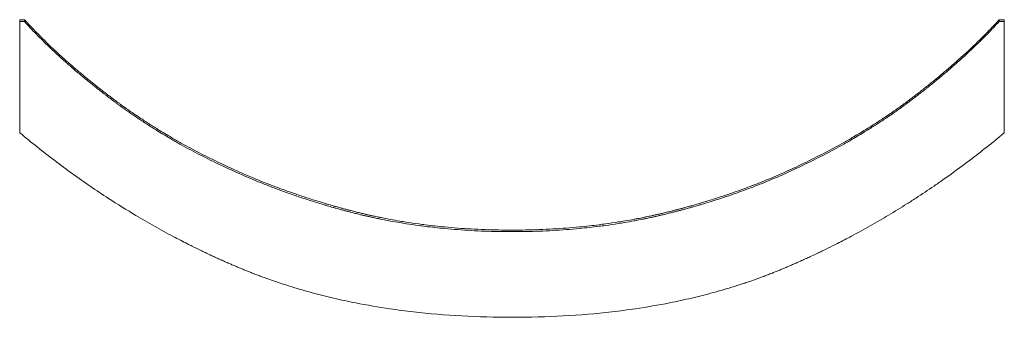
# Paper-space layout 'Layout1' of a CAD drawing. Units: inches. Extents: x 0 to 16.4, y 0 to 10.4.
# Drawn here: x 6.2 to 6.3, y 4 to 4.1 of the extents above; entities that cross this region are included whole.
import ezdxf

# ---------------------------------------------------------------- set-up
doc = ezdxf.new("R2010")
doc.units = ezdxf.units.IN
doc.header["$MEASUREMENT"] = 0
doc.layers.add('Viewport2ForCustomObjects_0', color=7, linetype='Continuous')
doc.layers.add('Visible Narrow (ANSI)', color=7, linetype='Continuous', lineweight=18)

# ---------------------------------------------------------------- blocks, each defined once
blk = doc.blocks.new('CustomObjectsInViewport2_0')
at = {"layer": 'Visible Narrow (ANSI)'}
for p, q in [((-10001.925792, -10001.40117), (-10001.925338, -10001.40117)), ((-10001.925347, -10001.40134), (-10001.925338, -10001.40117)), ((-10001.833794, -10001.401341), (-10001.833786, -10001.401171)), ((-10001.833786, -10001.401171), (-10001.833332, -10001.401171)), ((-10001.83334, -10001.401341), (-10001.833332, -10001.401171))]:
    blk.add_line(p, q, dxfattribs=at)
blk.add_ellipse((-10001.933212, -10001.545825), major_axis=(0.00001, 0.851264), ratio=0.008843, start_param=4.870487, end_param=4.883148, dxfattribs=at)
at = {"layer": 'Visible Narrow (ANSI)', "extrusion": (0, 0, -1)}
blk.add_ellipse((-10001.840747, -10001.545825), major_axis=(-0.00001, -0.850458), ratio=0.008845, start_param=4.541468, end_param=4.554141, dxfattribs=at)
at = {"layer": 'Visible Narrow (ANSI)'}
for points, knots in [([(-10001.925338, -10001.40117), (-10001.924978, -10001.401567), (-10001.924604, -10001.401965), (-10001.924217, -10001.402363), (-10001.923829, -10001.402762), (-10001.923427, -10001.40316), (-10001.923012, -10001.403559), (-10001.922804, -10001.403758), (-10001.922593, -10001.403958), (-10001.922378, -10001.404157), (-10001.922056, -10001.404456), (-10001.921726, -10001.404756), (-10001.921388, -10001.405056), (-10001.921276, -10001.405155), (-10001.921162, -10001.405255), (-10001.921048, -10001.405355), (-10001.920819, -10001.405555), (-10001.920587, -10001.405755), (-10001.920352, -10001.405955), (-10001.920234, -10001.406055), (-10001.920115, -10001.406155), (-10001.919996, -10001.406255), (-10001.919816, -10001.406405), (-10001.919635, -10001.406555), (-10001.919452, -10001.406705), (-10001.919391, -10001.406755), (-10001.91933, -10001.406805), (-10001.919268, -10001.406855), (-10001.919145, -10001.406956), (-10001.919021, -10001.407056), (-10001.918896, -10001.407156), (-10001.918834, -10001.407206), (-10001.918771, -10001.407256), (-10001.918709, -10001.407306), (-10001.918614, -10001.407381), (-10001.91852, -10001.407456), (-10001.918424, -10001.407531), (-10001.918393, -10001.407557), (-10001.918361, -10001.407582), (-10001.918329, -10001.407607), (-10001.918265, -10001.407657), (-10001.918202, -10001.407707), (-10001.918137, -10001.407757), (-10001.918105, -10001.407782), (-10001.918073, -10001.407807), (-10001.918041, -10001.407832), (-10001.917977, -10001.407882), (-10001.917912, -10001.407932), (-10001.917847, -10001.407983), (-10001.917815, -10001.408008), (-10001.917783, -10001.408033), (-10001.91775, -10001.408058), (-10001.917701, -10001.408095), (-10001.917652, -10001.408133), (-10001.917604, -10001.408171), (-10001.917555, -10001.408208), (-10001.917505, -10001.408246), (-10001.917456, -10001.408283), (-10001.917407, -10001.408321), (-10001.917358, -10001.408359), (-10001.917308, -10001.408396), (-10001.917259, -10001.408434), (-10001.917209, -10001.408471), (-10001.91716, -10001.408509), (-10001.917093, -10001.408558), (-10001.917027, -10001.408608), (-10001.916961, -10001.408658), (-10001.916928, -10001.408683), (-10001.916894, -10001.408707), (-10001.916861, -10001.408732), (-10001.916795, -10001.408782), (-10001.916728, -10001.408831), (-10001.916661, -10001.40888), (-10001.916628, -10001.408905), (-10001.916594, -10001.408929), (-10001.916561, -10001.408954), (-10001.916494, -10001.409003), (-10001.916427, -10001.409052), (-10001.91636, -10001.409101), (-10001.916326, -10001.409125), (-10001.916292, -10001.40915), (-10001.916259, -10001.409174), (-10001.916158, -10001.409247), (-10001.916056, -10001.40932), (-10001.915955, -10001.409392), (-10001.915887, -10001.40944), (-10001.915819, -10001.409489), (-10001.915751, -10001.409537), (-10001.915615, -10001.409633), (-10001.915478, -10001.409728), (-10001.915341, -10001.409823), (-10001.915273, -10001.409871), (-10001.915204, -10001.409918), (-10001.915135, -10001.409965), (-10001.914929, -10001.410107), (-10001.914721, -10001.410247), (-10001.914512, -10001.410387), (-10001.914373, -10001.41048), (-10001.914233, -10001.410572), (-10001.914093, -10001.410664), (-10001.913812, -10001.410847), (-10001.913529, -10001.411029), (-10001.913244, -10001.411208), (-10001.913101, -10001.411298), (-10001.912958, -10001.411387), (-10001.912815, -10001.411475), (-10001.912384, -10001.411741), (-10001.911948, -10001.412002), (-10001.911508, -10001.412258), (-10001.911214, -10001.412429), (-10001.910918, -10001.412598), (-10001.91062, -10001.412764), (-10001.910024, -10001.413097), (-10001.909419, -10001.413422), (-10001.908806, -10001.413738), (-10001.908193, -10001.414054), (-10001.907571, -10001.414361), (-10001.90694, -10001.41466)], [0, 0, 0, 0, 0.166667, 0.166667, 0.166667, 0.333333, 0.333333, 0.333333, 0.416667, 0.416667, 0.416667, 0.541667, 0.541667, 0.541667, 0.583333, 0.583333, 0.583333, 0.666667, 0.666667, 0.666667, 0.708333, 0.708333, 0.708333, 0.770833, 0.770833, 0.770833, 0.791667, 0.791667, 0.791667, 0.833333, 0.833333, 0.833333, 0.854167, 0.854167, 0.854167, 0.885417, 0.885417, 0.885417, 0.895833, 0.895833, 0.895833, 0.916667, 0.916667, 0.916667, 0.927083, 0.927083, 0.927083, 0.947917, 0.947917, 0.947917, 0.958333, 0.958333, 0.958333, 0.973958, 0.973958, 0.973958, 0.989583, 0.989583, 0.989583, 1.005208, 1.005208, 1.005208, 1.020833, 1.020833, 1.020833, 1.041667, 1.041667, 1.041667, 1.052083, 1.052083, 1.052083, 1.072917, 1.072917, 1.072917, 1.083333, 1.083333, 1.083333, 1.104167, 1.104167, 1.104167, 1.114583, 1.114583, 1.114583, 1.145833, 1.145833, 1.145833, 1.166667, 1.166667, 1.166667, 1.208333, 1.208333, 1.208333, 1.229167, 1.229167, 1.229167, 1.291667, 1.291667, 1.291667, 1.333333, 1.333333, 1.333333, 1.416667, 1.416667, 1.416667, 1.458333, 1.458333, 1.458333, 1.583333, 1.583333, 1.583333, 1.666667, 1.666667, 1.666667, 1.833333, 1.833333, 1.833333, 2, 2, 2, 2]), ([(-10001.852145, -10001.414661), (-10001.851496, -10001.41435), (-10001.850858, -10001.414031), (-10001.850232, -10001.413705), (-10001.849605, -10001.413379), (-10001.848989, -10001.413046), (-10001.848385, -10001.412706), (-10001.848082, -10001.412536), (-10001.847783, -10001.412364), (-10001.847486, -10001.41219), (-10001.847041, -10001.411929), (-10001.846602, -10001.411665), (-10001.846169, -10001.411396), (-10001.846025, -10001.411306), (-10001.845881, -10001.411216), (-10001.845739, -10001.411126), (-10001.845453, -10001.410945), (-10001.84517, -10001.410762), (-10001.84489, -10001.410577), (-10001.84475, -10001.410485), (-10001.84461, -10001.410392), (-10001.844471, -10001.410299), (-10001.844263, -10001.410159), (-10001.844057, -10001.410018), (-10001.843852, -10001.409877), (-10001.843783, -10001.409829), (-10001.843715, -10001.409782), (-10001.843647, -10001.409734), (-10001.843511, -10001.409639), (-10001.843376, -10001.409544), (-10001.843242, -10001.409448), (-10001.843174, -10001.4094), (-10001.843107, -10001.409352), (-10001.84304, -10001.409304), (-10001.84294, -10001.409232), (-10001.84284, -10001.409159), (-10001.84274, -10001.409086), (-10001.842707, -10001.409062), (-10001.842674, -10001.409038), (-10001.842641, -10001.409013), (-10001.842574, -10001.408965), (-10001.842508, -10001.408916), (-10001.842442, -10001.408867), (-10001.842409, -10001.408843), (-10001.842376, -10001.408818), (-10001.842344, -10001.408794), (-10001.842278, -10001.408745), (-10001.842212, -10001.408696), (-10001.842147, -10001.408647), (-10001.842114, -10001.408622), (-10001.842082, -10001.408597), (-10001.842049, -10001.408573), (-10001.842, -10001.408536), (-10001.841951, -10001.408499), (-10001.841902, -10001.408462), (-10001.841854, -10001.408424), (-10001.841805, -10001.408387), (-10001.841757, -10001.40835), (-10001.841708, -10001.408313), (-10001.84166, -10001.408276), (-10001.841611, -10001.408238), (-10001.841563, -10001.408201), (-10001.841515, -10001.408164), (-10001.841467, -10001.408126), (-10001.841403, -10001.408077), (-10001.841339, -10001.408027), (-10001.841275, -10001.407977), (-10001.841243, -10001.407952), (-10001.841211, -10001.407927), (-10001.84118, -10001.407902), (-10001.841116, -10001.407853), (-10001.841053, -10001.407803), (-10001.84099, -10001.407753), (-10001.840958, -10001.407729), (-10001.840927, -10001.407704), (-10001.840895, -10001.407679), (-10001.840832, -10001.407629), (-10001.84077, -10001.407579), (-10001.840707, -10001.40753), (-10001.840676, -10001.407505), (-10001.840645, -10001.40748), (-10001.840614, -10001.407455), (-10001.84052, -10001.407381), (-10001.840427, -10001.407306), (-10001.840335, -10001.407232), (-10001.840273, -10001.407182), (-10001.840212, -10001.407133), (-10001.84015, -10001.407083), (-10001.840028, -10001.406984), (-10001.839906, -10001.406885), (-10001.839785, -10001.406785), (-10001.839725, -10001.406736), (-10001.839665, -10001.406686), (-10001.839605, -10001.406637), (-10001.839425, -10001.406488), (-10001.839246, -10001.406339), (-10001.83907, -10001.406191), (-10001.838952, -10001.406092), (-10001.838836, -10001.405993), (-10001.83872, -10001.405894), (-10001.838488, -10001.405696), (-10001.838259, -10001.405498), (-10001.838034, -10001.405301), (-10001.837921, -10001.405202), (-10001.83781, -10001.405103), (-10001.837699, -10001.405004), (-10001.837366, -10001.404708), (-10001.83704, -10001.404412), (-10001.836722, -10001.404117), (-10001.83651, -10001.403919), (-10001.836301, -10001.403723), (-10001.836095, -10001.403526), (-10001.835684, -10001.403132), (-10001.835286, -10001.402739), (-10001.834901, -10001.402347), (-10001.834516, -10001.401954), (-10001.834144, -10001.401563), (-10001.833786, -10001.401171)], [0, 0, 0, 0, 0.166667, 0.166667, 0.166667, 0.333333, 0.333333, 0.333333, 0.416667, 0.416667, 0.416667, 0.541667, 0.541667, 0.541667, 0.583333, 0.583333, 0.583333, 0.666667, 0.666667, 0.666667, 0.708333, 0.708333, 0.708333, 0.770833, 0.770833, 0.770833, 0.791667, 0.791667, 0.791667, 0.833333, 0.833333, 0.833333, 0.854167, 0.854167, 0.854167, 0.885417, 0.885417, 0.885417, 0.895833, 0.895833, 0.895833, 0.916667, 0.916667, 0.916667, 0.927083, 0.927083, 0.927083, 0.947917, 0.947917, 0.947917, 0.958333, 0.958333, 0.958333, 0.973958, 0.973958, 0.973958, 0.989583, 0.989583, 0.989583, 1.005208, 1.005208, 1.005208, 1.020833, 1.020833, 1.020833, 1.041667, 1.041667, 1.041667, 1.052083, 1.052083, 1.052083, 1.072917, 1.072917, 1.072917, 1.083333, 1.083333, 1.083333, 1.104167, 1.104167, 1.104167, 1.114583, 1.114583, 1.114583, 1.145833, 1.145833, 1.145833, 1.166667, 1.166667, 1.166667, 1.208333, 1.208333, 1.208333, 1.229167, 1.229167, 1.229167, 1.291667, 1.291667, 1.291667, 1.333333, 1.333333, 1.333333, 1.416667, 1.416667, 1.416667, 1.458333, 1.458333, 1.458333, 1.583333, 1.583333, 1.583333, 1.666667, 1.666667, 1.666667, 1.833333, 1.833333, 1.833333, 2, 2, 2, 2]), ([(-10001.925347, -10001.40134), (-10001.924987, -10001.401737), (-10001.924613, -10001.402134), (-10001.924225, -10001.402532), (-10001.923838, -10001.40293), (-10001.923436, -10001.403328), (-10001.92302, -10001.403726), (-10001.922813, -10001.403925), (-10001.922601, -10001.404124), (-10001.922387, -10001.404324), (-10001.922065, -10001.404623), (-10001.921735, -10001.404922), (-10001.921397, -10001.405221), (-10001.921284, -10001.405321), (-10001.921171, -10001.40542), (-10001.921057, -10001.40552), (-10001.920828, -10001.40572), (-10001.920596, -10001.40592), (-10001.92036, -10001.406119), (-10001.920243, -10001.406219), (-10001.920124, -10001.406319), (-10001.920004, -10001.406419), (-10001.919825, -10001.406569), (-10001.919644, -10001.406719), (-10001.919461, -10001.406869), (-10001.9194, -10001.406919), (-10001.919338, -10001.406969), (-10001.919277, -10001.407019), (-10001.919154, -10001.407119), (-10001.91903, -10001.407219), (-10001.918905, -10001.407319), (-10001.918843, -10001.407369), (-10001.91878, -10001.407419), (-10001.918717, -10001.407469), (-10001.918623, -10001.407544), (-10001.918528, -10001.407619), (-10001.918433, -10001.407694), (-10001.918401, -10001.407719), (-10001.91837, -10001.407744), (-10001.918338, -10001.407769), (-10001.918274, -10001.407819), (-10001.91821, -10001.407869), (-10001.918146, -10001.407919), (-10001.918114, -10001.407944), (-10001.918082, -10001.407969), (-10001.91805, -10001.407994), (-10001.917985, -10001.408044), (-10001.917921, -10001.408094), (-10001.917856, -10001.408144), (-10001.917824, -10001.408169), (-10001.917791, -10001.408195), (-10001.917759, -10001.40822), (-10001.91771, -10001.408257), (-10001.917661, -10001.408295), (-10001.917612, -10001.408332), (-10001.917563, -10001.40837), (-10001.917514, -10001.408407), (-10001.917465, -10001.408445), (-10001.917416, -10001.408482), (-10001.917366, -10001.40852), (-10001.917317, -10001.408558), (-10001.917267, -10001.408595), (-10001.917218, -10001.408633), (-10001.917168, -10001.40867), (-10001.917102, -10001.40872), (-10001.917036, -10001.408769), (-10001.91697, -10001.408819), (-10001.916936, -10001.408844), (-10001.916903, -10001.408869), (-10001.91687, -10001.408893), (-10001.916803, -10001.408943), (-10001.916737, -10001.408992), (-10001.91667, -10001.409041), (-10001.916636, -10001.409066), (-10001.916603, -10001.40909), (-10001.91657, -10001.409115), (-10001.916503, -10001.409164), (-10001.916436, -10001.409213), (-10001.916368, -10001.409261), (-10001.916335, -10001.409286), (-10001.916301, -10001.40931), (-10001.916267, -10001.409335), (-10001.916166, -10001.409407), (-10001.916065, -10001.40948), (-10001.915963, -10001.409552), (-10001.915896, -10001.409601), (-10001.915828, -10001.409649), (-10001.91576, -10001.409697), (-10001.915624, -10001.409793), (-10001.915487, -10001.409888), (-10001.91535, -10001.409983), (-10001.915282, -10001.41003), (-10001.915213, -10001.410078), (-10001.915144, -10001.410125), (-10001.914937, -10001.410266), (-10001.91473, -10001.410407), (-10001.914521, -10001.410546), (-10001.914382, -10001.410639), (-10001.914242, -10001.410731), (-10001.914101, -10001.410822), (-10001.913821, -10001.411006), (-10001.913538, -10001.411187), (-10001.913253, -10001.411366), (-10001.91311, -10001.411456), (-10001.912967, -10001.411545), (-10001.912824, -10001.411633), (-10001.912393, -10001.411899), (-10001.911957, -10001.412159), (-10001.911516, -10001.412415), (-10001.911223, -10001.412586), (-10001.910927, -10001.412754), (-10001.910629, -10001.412921), (-10001.910033, -10001.413253), (-10001.909428, -10001.413578), (-10001.908815, -10001.413893), (-10001.908201, -10001.414209), (-10001.907579, -10001.414516), (-10001.906949, -10001.414814)], [0, 0, 0, 0, 0.166667, 0.166667, 0.166667, 0.333333, 0.333333, 0.333333, 0.416667, 0.416667, 0.416667, 0.541667, 0.541667, 0.541667, 0.583333, 0.583333, 0.583333, 0.666667, 0.666667, 0.666667, 0.708333, 0.708333, 0.708333, 0.770833, 0.770833, 0.770833, 0.791667, 0.791667, 0.791667, 0.833333, 0.833333, 0.833333, 0.854167, 0.854167, 0.854167, 0.885417, 0.885417, 0.885417, 0.895833, 0.895833, 0.895833, 0.916667, 0.916667, 0.916667, 0.927083, 0.927083, 0.927083, 0.947917, 0.947917, 0.947917, 0.958333, 0.958333, 0.958333, 0.973958, 0.973958, 0.973958, 0.989583, 0.989583, 0.989583, 1.005208, 1.005208, 1.005208, 1.020833, 1.020833, 1.020833, 1.041667, 1.041667, 1.041667, 1.052083, 1.052083, 1.052083, 1.072917, 1.072917, 1.072917, 1.083333, 1.083333, 1.083333, 1.104167, 1.104167, 1.104167, 1.114583, 1.114583, 1.114583, 1.145833, 1.145833, 1.145833, 1.166667, 1.166667, 1.166667, 1.208333, 1.208333, 1.208333, 1.229167, 1.229167, 1.229167, 1.291667, 1.291667, 1.291667, 1.333333, 1.333333, 1.333333, 1.416667, 1.416667, 1.416667, 1.458333, 1.458333, 1.458333, 1.583333, 1.583333, 1.583333, 1.666667, 1.666667, 1.666667, 1.833333, 1.833333, 1.833333, 2, 2, 2, 2]), ([(-10001.852153, -10001.414815), (-10001.851505, -10001.414504), (-10001.850867, -10001.414186), (-10001.85024, -10001.41386), (-10001.849614, -10001.413535), (-10001.848998, -10001.413202), (-10001.848393, -10001.412862), (-10001.848091, -10001.412692), (-10001.847792, -10001.412521), (-10001.847495, -10001.412347), (-10001.84705, -10001.412087), (-10001.846611, -10001.411822), (-10001.846178, -10001.411554), (-10001.846034, -10001.411464), (-10001.84589, -10001.411375), (-10001.845747, -10001.411284), (-10001.845462, -10001.411103), (-10001.845179, -10001.410921), (-10001.844898, -10001.410736), (-10001.844758, -10001.410644), (-10001.844619, -10001.410552), (-10001.84448, -10001.410458), (-10001.844272, -10001.410319), (-10001.844066, -10001.410178), (-10001.843861, -10001.410036), (-10001.843792, -10001.409989), (-10001.843724, -10001.409942), (-10001.843656, -10001.409894), (-10001.84352, -10001.4098), (-10001.843385, -10001.409704), (-10001.84325, -10001.409608), (-10001.843183, -10001.409561), (-10001.843116, -10001.409513), (-10001.843049, -10001.409464), (-10001.842948, -10001.409392), (-10001.842848, -10001.40932), (-10001.842749, -10001.409247), (-10001.842716, -10001.409223), (-10001.842682, -10001.409199), (-10001.842649, -10001.409174), (-10001.842583, -10001.409126), (-10001.842517, -10001.409077), (-10001.842451, -10001.409028), (-10001.842418, -10001.409004), (-10001.842385, -10001.408979), (-10001.842352, -10001.408955), (-10001.842287, -10001.408906), (-10001.842221, -10001.408857), (-10001.842156, -10001.408808), (-10001.842123, -10001.408783), (-10001.84209, -10001.408759), (-10001.842058, -10001.408734), (-10001.842009, -10001.408697), (-10001.84196, -10001.40866), (-10001.841911, -10001.408623), (-10001.841862, -10001.408586), (-10001.841814, -10001.408549), (-10001.841765, -10001.408512), (-10001.841717, -10001.408475), (-10001.841668, -10001.408437), (-10001.84162, -10001.4084), (-10001.841572, -10001.408363), (-10001.841524, -10001.408325), (-10001.841475, -10001.408288), (-10001.841411, -10001.408238), (-10001.841347, -10001.408189), (-10001.841284, -10001.408139), (-10001.841252, -10001.408114), (-10001.84122, -10001.408089), (-10001.841188, -10001.408065), (-10001.841125, -10001.408015), (-10001.841061, -10001.407965), (-10001.840998, -10001.407916), (-10001.840967, -10001.407891), (-10001.840935, -10001.407866), (-10001.840904, -10001.407841), (-10001.840841, -10001.407792), (-10001.840778, -10001.407742), (-10001.840716, -10001.407692), (-10001.840685, -10001.407668), (-10001.840653, -10001.407643), (-10001.840622, -10001.407618), (-10001.840529, -10001.407544), (-10001.840436, -10001.407469), (-10001.840343, -10001.407395), (-10001.840282, -10001.407345), (-10001.84022, -10001.407296), (-10001.840159, -10001.407246), (-10001.840037, -10001.407147), (-10001.839915, -10001.407048), (-10001.839794, -10001.406949), (-10001.839734, -10001.406899), (-10001.839673, -10001.40685), (-10001.839613, -10001.4068), (-10001.839433, -10001.406652), (-10001.839255, -10001.406503), (-10001.839079, -10001.406355), (-10001.838961, -10001.406256), (-10001.838844, -10001.406157), (-10001.838729, -10001.406058), (-10001.838497, -10001.405861), (-10001.838268, -10001.405663), (-10001.838043, -10001.405466), (-10001.83793, -10001.405367), (-10001.837818, -10001.405268), (-10001.837707, -10001.40517), (-10001.837374, -10001.404874), (-10001.837049, -10001.404578), (-10001.83673, -10001.404283), (-10001.836518, -10001.404086), (-10001.836309, -10001.40389), (-10001.836104, -10001.403693), (-10001.835693, -10001.4033), (-10001.835295, -10001.402908), (-10001.83491, -10001.402516), (-10001.834525, -10001.402124), (-10001.834153, -10001.401732), (-10001.833794, -10001.401341)], [0, 0, 0, 0, 0.166667, 0.166667, 0.166667, 0.333333, 0.333333, 0.333333, 0.416667, 0.416667, 0.416667, 0.541667, 0.541667, 0.541667, 0.583333, 0.583333, 0.583333, 0.666667, 0.666667, 0.666667, 0.708333, 0.708333, 0.708333, 0.770833, 0.770833, 0.770833, 0.791667, 0.791667, 0.791667, 0.833333, 0.833333, 0.833333, 0.854167, 0.854167, 0.854167, 0.885417, 0.885417, 0.885417, 0.895833, 0.895833, 0.895833, 0.916667, 0.916667, 0.916667, 0.927083, 0.927083, 0.927083, 0.947917, 0.947917, 0.947917, 0.958333, 0.958333, 0.958333, 0.973958, 0.973958, 0.973958, 0.989583, 0.989583, 0.989583, 1.005208, 1.005208, 1.005208, 1.020833, 1.020833, 1.020833, 1.041667, 1.041667, 1.041667, 1.052083, 1.052083, 1.052083, 1.072917, 1.072917, 1.072917, 1.083333, 1.083333, 1.083333, 1.104167, 1.104167, 1.104167, 1.114583, 1.114583, 1.114583, 1.145833, 1.145833, 1.145833, 1.166667, 1.166667, 1.166667, 1.208333, 1.208333, 1.208333, 1.229167, 1.229167, 1.229167, 1.291667, 1.291667, 1.291667, 1.333333, 1.333333, 1.333333, 1.416667, 1.416667, 1.416667, 1.458333, 1.458333, 1.458333, 1.583333, 1.583333, 1.583333, 1.666667, 1.666667, 1.666667, 1.833333, 1.833333, 1.833333, 2, 2, 2, 2]), ([(-10001.83334, -10001.401341), (-10001.83334, -10001.401636), (-10001.83334, -10001.401931), (-10001.833339, -10001.402225), (-10001.833339, -10001.40252), (-10001.833338, -10001.402815), (-10001.833338, -10001.40311), (-10001.833338, -10001.403257), (-10001.833337, -10001.403405), (-10001.833337, -10001.403552), (-10001.833337, -10001.403847), (-10001.833336, -10001.404142), (-10001.833336, -10001.404436), (-10001.833336, -10001.404584), (-10001.833335, -10001.404731), (-10001.833335, -10001.404879), (-10001.833335, -10001.405174), (-10001.833334, -10001.405469), (-10001.833334, -10001.405764), (-10001.833334, -10001.405911), (-10001.833333, -10001.406058), (-10001.833333, -10001.406206), (-10001.833333, -10001.406501), (-10001.833332, -10001.406796), (-10001.833332, -10001.407091), (-10001.833332, -10001.407238), (-10001.833332, -10001.407386), (-10001.833331, -10001.407534), (-10001.833331, -10001.407829), (-10001.83333, -10001.408124), (-10001.83333, -10001.408419), (-10001.83333, -10001.408566), (-10001.83333, -10001.408714), (-10001.833329, -10001.408861), (-10001.833329, -10001.409304), (-10001.833328, -10001.409747), (-10001.833327, -10001.41019), (-10001.833327, -10001.41073), (-10001.833326, -10001.41127), (-10001.833325, -10001.411811)], [0, 0, 0, 0, 0.00228133, 0.00228133, 0.00228133, 0.00456267, 0.00456267, 0.00456267, 0.00570334, 0.00570334, 0.00570334, 0.00798467, 0.00798467, 0.00798467, 0.00912534, 0.00912534, 0.00912534, 0.01140667, 0.01140667, 0.01140667, 0.01254734, 0.01254734, 0.01254734, 0.01482867, 0.01482867, 0.01482867, 0.01596934, 0.01596934, 0.01596934, 0.01825068, 0.01825068, 0.01825068, 0.01939134, 0.01939134, 0.01939134, 0.02281334, 0.02281334, 0.02281334, 0.02698933, 0.02698933, 0.02698933, 0.02698933]), ([(-10001.879524, -10001.42914), (-10001.881137, -10001.42914), (-10001.882718, -10001.429097), (-10001.884267, -10001.429012), (-10001.885815, -10001.428926), (-10001.887331, -10001.428798), (-10001.888814, -10001.428628), (-10001.889556, -10001.428542), (-10001.89029, -10001.428446), (-10001.891015, -10001.42834), (-10001.892103, -10001.42818), (-10001.893173, -10001.427996), (-10001.894225, -10001.427788), (-10001.894575, -10001.427719), (-10001.894924, -10001.427647), (-10001.89527, -10001.427572), (-10001.895963, -10001.427423), (-10001.896648, -10001.427263), (-10001.897325, -10001.427092), (-10001.897663, -10001.427007), (-10001.897999, -10001.426919), (-10001.898334, -10001.426828), (-10001.898835, -10001.426692), (-10001.899332, -10001.42655), (-10001.899824, -10001.426402), (-10001.899988, -10001.426353), (-10001.900152, -10001.426303), (-10001.900315, -10001.426253), (-10001.900641, -10001.426151), (-10001.900965, -10001.426047), (-10001.901287, -10001.425941), (-10001.901448, -10001.425887), (-10001.901609, -10001.425833), (-10001.901769, -10001.425779), (-10001.902009, -10001.425697), (-10001.902248, -10001.425613), (-10001.902486, -10001.425528), (-10001.902565, -10001.4255), (-10001.902644, -10001.425472), (-10001.902723, -10001.425443), (-10001.902881, -10001.425386), (-10001.903039, -10001.425328), (-10001.903196, -10001.425269), (-10001.903274, -10001.42524), (-10001.903352, -10001.42521), (-10001.903431, -10001.425181), (-10001.903548, -10001.425136), (-10001.903665, -10001.425091), (-10001.903782, -10001.425046), (-10001.903899, -10001.425001), (-10001.904015, -10001.424955), (-10001.904131, -10001.424909), (-10001.904248, -10001.424863), (-10001.904364, -10001.424817), (-10001.904479, -10001.42477), (-10001.904595, -10001.424724), (-10001.90471, -10001.424677), (-10001.904825, -10001.424629), (-10001.90494, -10001.424582), (-10001.905055, -10001.424534), (-10001.90517, -10001.424486), (-10001.905284, -10001.424437), (-10001.905399, -10001.424389), (-10001.905513, -10001.42434), (-10001.905628, -10001.424292), (-10001.905742, -10001.424243), (-10001.905856, -10001.424193), (-10001.90597, -10001.424144), (-10001.906084, -10001.424094), (-10001.906198, -10001.424045), (-10001.90635, -10001.423978), (-10001.906502, -10001.423911), (-10001.906654, -10001.423843), (-10001.90673, -10001.42381), (-10001.906805, -10001.423776), (-10001.906881, -10001.423742), (-10001.907032, -10001.423674), (-10001.907184, -10001.423605), (-10001.907335, -10001.423536), (-10001.90741, -10001.423502), (-10001.907486, -10001.423467), (-10001.907561, -10001.423432), (-10001.907787, -10001.423328), (-10001.908013, -10001.423222), (-10001.908239, -10001.423116), (-10001.908389, -10001.423045), (-10001.908539, -10001.422973), (-10001.908689, -10001.422901), (-10001.908989, -10001.422757), (-10001.909288, -10001.42261), (-10001.909586, -10001.422462), (-10001.909735, -10001.422388), (-10001.909884, -10001.422313), (-10001.910033, -10001.422238), (-10001.91048, -10001.422013), (-10001.910924, -10001.421783), (-10001.911367, -10001.421548), (-10001.911662, -10001.421391), (-10001.911957, -10001.421233), (-10001.912251, -10001.421072), (-10001.912838, -10001.420751), (-10001.913423, -10001.420422), (-10001.914005, -10001.420085), (-10001.914295, -10001.419916), (-10001.914585, -10001.419745), (-10001.914875, -10001.419572), (-10001.915743, -10001.419054), (-10001.916604, -10001.418517), (-10001.917458, -10001.417962), (-10001.918028, -10001.417592), (-10001.918594, -10001.417214), (-10001.919158, -10001.416828), (-10001.920285, -10001.416055), (-10001.9214, -10001.41525), (-10001.922503, -10001.414413), (-10001.923606, -10001.413575), (-10001.924697, -10001.412705), (-10001.925776, -10001.411802)], [0, 0, 0, 0, 0.166667, 0.166667, 0.166667, 0.333333, 0.333333, 0.333333, 0.416667, 0.416667, 0.416667, 0.541667, 0.541667, 0.541667, 0.583333, 0.583333, 0.583333, 0.666667, 0.666667, 0.666667, 0.708333, 0.708333, 0.708333, 0.770833, 0.770833, 0.770833, 0.791667, 0.791667, 0.791667, 0.833333, 0.833333, 0.833333, 0.854167, 0.854167, 0.854167, 0.885417, 0.885417, 0.885417, 0.895833, 0.895833, 0.895833, 0.916667, 0.916667, 0.916667, 0.927083, 0.927083, 0.927083, 0.942708, 0.942708, 0.942708, 0.958333, 0.958333, 0.958333, 0.973958, 0.973958, 0.973958, 0.989583, 0.989583, 0.989583, 1.005208, 1.005208, 1.005208, 1.020833, 1.020833, 1.020833, 1.036458, 1.036458, 1.036458, 1.052083, 1.052083, 1.052083, 1.072917, 1.072917, 1.072917, 1.083333, 1.083333, 1.083333, 1.104167, 1.104167, 1.104167, 1.114583, 1.114583, 1.114583, 1.145833, 1.145833, 1.145833, 1.166667, 1.166667, 1.166667, 1.208333, 1.208333, 1.208333, 1.229167, 1.229167, 1.229167, 1.291667, 1.291667, 1.291667, 1.333333, 1.333333, 1.333333, 1.416667, 1.416667, 1.416667, 1.458333, 1.458333, 1.458333, 1.583333, 1.583333, 1.583333, 1.666667, 1.666667, 1.666667, 1.833333, 1.833333, 1.833333, 2, 2, 2, 2]), ([(-10001.833316, -10001.411804), (-10001.834393, -10001.4127), (-10001.835481, -10001.413564), (-10001.836581, -10001.414397), (-10001.837405, -10001.415022), (-10001.838237, -10001.415629), (-10001.839075, -10001.416218), (-10001.839354, -10001.416414), (-10001.839634, -10001.416608), (-10001.839915, -10001.416801), (-10001.840476, -10001.417185), (-10001.84104, -10001.417562), (-10001.841608, -10001.417931), (-10001.841891, -10001.418115), (-10001.842176, -10001.418298), (-10001.842461, -10001.418478), (-10001.843031, -10001.418839), (-10001.843604, -10001.419192), (-10001.84418, -10001.419537), (-10001.844468, -10001.419709), (-10001.844757, -10001.41988), (-10001.845046, -10001.420048), (-10001.845625, -10001.420385), (-10001.846207, -10001.420714), (-10001.846791, -10001.421035), (-10001.847084, -10001.421196), (-10001.847377, -10001.421355), (-10001.847671, -10001.421511), (-10001.848111, -10001.421746), (-10001.848554, -10001.421976), (-10001.848998, -10001.422202), (-10001.849146, -10001.422277), (-10001.849294, -10001.422352), (-10001.849442, -10001.422427), (-10001.849739, -10001.422575), (-10001.850036, -10001.422722), (-10001.850334, -10001.422866), (-10001.850483, -10001.422939), (-10001.850633, -10001.423011), (-10001.850782, -10001.423082), (-10001.851006, -10001.423189), (-10001.851231, -10001.423295), (-10001.851456, -10001.423399), (-10001.851531, -10001.423434), (-10001.851606, -10001.423469), (-10001.851681, -10001.423504), (-10001.851831, -10001.423573), (-10001.851981, -10001.423642), (-10001.852132, -10001.42371), (-10001.852207, -10001.423744), (-10001.852282, -10001.423778), (-10001.852358, -10001.423812), (-10001.852471, -10001.423863), (-10001.852584, -10001.423914), (-10001.852697, -10001.423964), (-10001.85281, -10001.424014), (-10001.852924, -10001.424064), (-10001.853037, -10001.424114), (-10001.853151, -10001.424164), (-10001.853264, -10001.424213), (-10001.853378, -10001.424262), (-10001.853491, -10001.424312), (-10001.853605, -10001.424361), (-10001.853719, -10001.424409), (-10001.853833, -10001.424458), (-10001.853947, -10001.424506), (-10001.854061, -10001.424554), (-10001.854175, -10001.424602), (-10001.85429, -10001.42465), (-10001.854404, -10001.424697), (-10001.854519, -10001.424744), (-10001.854634, -10001.424791), (-10001.85475, -10001.424838), (-10001.854865, -10001.424884), (-10001.854981, -10001.42493), (-10001.855097, -10001.424976), (-10001.855251, -10001.425037), (-10001.855406, -10001.425097), (-10001.855562, -10001.425157), (-10001.85564, -10001.425187), (-10001.855718, -10001.425216), (-10001.855796, -10001.425246), (-10001.855952, -10001.425305), (-10001.856109, -10001.425363), (-10001.856266, -10001.425421), (-10001.856345, -10001.42545), (-10001.856424, -10001.425478), (-10001.856503, -10001.425507), (-10001.85674, -10001.425592), (-10001.856978, -10001.425676), (-10001.857217, -10001.425759), (-10001.857376, -10001.425814), (-10001.857536, -10001.425868), (-10001.857697, -10001.425922), (-10001.858018, -10001.426029), (-10001.858341, -10001.426133), (-10001.858666, -10001.426235), (-10001.858829, -10001.426286), (-10001.858992, -10001.426336), (-10001.859156, -10001.426386), (-10001.859647, -10001.426535), (-10001.860143, -10001.426678), (-10001.860644, -10001.426814), (-10001.860978, -10001.426906), (-10001.861314, -10001.426994), (-10001.861652, -10001.42708), (-10001.862328, -10001.427252), (-10001.863013, -10001.427412), (-10001.863706, -10001.427563), (-10001.864053, -10001.427638), (-10001.864402, -10001.42771), (-10001.864753, -10001.42778), (-10001.865806, -10001.427989), (-10001.866878, -10001.428174), (-10001.867969, -10001.428335), (-10001.868697, -10001.428442), (-10001.869433, -10001.428539), (-10001.870177, -10001.428625), (-10001.871667, -10001.428796), (-10001.87319, -10001.428925), (-10001.874748, -10001.429011), (-10001.876306, -10001.429097), (-10001.877898, -10001.42914), (-10001.879524, -10001.42914)], [0, 0, 0, 0, 0.166667, 0.166667, 0.166667, 0.291667, 0.291667, 0.291667, 0.333333, 0.333333, 0.333333, 0.416667, 0.416667, 0.416667, 0.458333, 0.458333, 0.458333, 0.541667, 0.541667, 0.541667, 0.583333, 0.583333, 0.583333, 0.666667, 0.666667, 0.666667, 0.708333, 0.708333, 0.708333, 0.770833, 0.770833, 0.770833, 0.791667, 0.791667, 0.791667, 0.833333, 0.833333, 0.833333, 0.854167, 0.854167, 0.854167, 0.885417, 0.885417, 0.885417, 0.895833, 0.895833, 0.895833, 0.916667, 0.916667, 0.916667, 0.927083, 0.927083, 0.927083, 0.942708, 0.942708, 0.942708, 0.958333, 0.958333, 0.958333, 0.973958, 0.973958, 0.973958, 0.989583, 0.989583, 0.989583, 1.005208, 1.005208, 1.005208, 1.020833, 1.020833, 1.020833, 1.036458, 1.036458, 1.036458, 1.052083, 1.052083, 1.052083, 1.072917, 1.072917, 1.072917, 1.083333, 1.083333, 1.083333, 1.104167, 1.104167, 1.104167, 1.114583, 1.114583, 1.114583, 1.145833, 1.145833, 1.145833, 1.166667, 1.166667, 1.166667, 1.208333, 1.208333, 1.208333, 1.229167, 1.229167, 1.229167, 1.291667, 1.291667, 1.291667, 1.333333, 1.333333, 1.333333, 1.416667, 1.416667, 1.416667, 1.458333, 1.458333, 1.458333, 1.583333, 1.583333, 1.583333, 1.666667, 1.666667, 1.666667, 1.833333, 1.833333, 1.833333, 2, 2, 2, 2]), ([(-10001.906949, -10001.414814), (-10001.906274, -10001.415138), (-10001.905593, -10001.41545), (-10001.904905, -10001.415751), (-10001.904218, -10001.416051), (-10001.903524, -10001.416341), (-10001.902824, -10001.416619), (-10001.902474, -10001.416758), (-10001.902123, -10001.416894), (-10001.90177, -10001.417027), (-10001.90124, -10001.417227), (-10001.900707, -10001.417421), (-10001.90017, -10001.417608), (-10001.899991, -10001.41767), (-10001.899812, -10001.417732), (-10001.899632, -10001.417793), (-10001.899273, -10001.417914), (-10001.898912, -10001.418033), (-10001.898549, -10001.41815), (-10001.898368, -10001.418208), (-10001.898186, -10001.418265), (-10001.898004, -10001.418322), (-10001.897731, -10001.418407), (-10001.897457, -10001.41849), (-10001.897182, -10001.418572), (-10001.89709, -10001.418599), (-10001.896999, -10001.418626), (-10001.896907, -10001.418653), (-10001.896723, -10001.418707), (-10001.896539, -10001.41876), (-10001.896355, -10001.418813), (-10001.896263, -10001.418839), (-10001.89617, -10001.418865), (-10001.896078, -10001.418891), (-10001.895939, -10001.418929), (-10001.8958, -10001.418968), (-10001.895661, -10001.419006), (-10001.895615, -10001.419018), (-10001.895569, -10001.419031), (-10001.895522, -10001.419044), (-10001.895429, -10001.419069), (-10001.895337, -10001.419094), (-10001.895244, -10001.419118), (-10001.895197, -10001.419131), (-10001.895151, -10001.419143), (-10001.895104, -10001.419155), (-10001.895011, -10001.41918), (-10001.894918, -10001.419204), (-10001.894824, -10001.419229), (-10001.894778, -10001.419241), (-10001.894731, -10001.419253), (-10001.894684, -10001.419265), (-10001.894614, -10001.419283), (-10001.894544, -10001.419301), (-10001.894474, -10001.419319), (-10001.894404, -10001.419337), (-10001.894334, -10001.419354), (-10001.894263, -10001.419372), (-10001.894193, -10001.41939), (-10001.894123, -10001.419407), (-10001.894053, -10001.419425), (-10001.893982, -10001.419442), (-10001.893912, -10001.419459), (-10001.893841, -10001.419476), (-10001.893747, -10001.419499), (-10001.893653, -10001.419522), (-10001.893558, -10001.419544), (-10001.893511, -10001.419555), (-10001.893464, -10001.419567), (-10001.893417, -10001.419578), (-10001.893322, -10001.4196), (-10001.893227, -10001.419622), (-10001.893132, -10001.419643), (-10001.893085, -10001.419654), (-10001.893038, -10001.419665), (-10001.89299, -10001.419676), (-10001.892895, -10001.419697), (-10001.8928, -10001.419718), (-10001.892704, -10001.419739), (-10001.892657, -10001.41975), (-10001.892609, -10001.41976), (-10001.892561, -10001.41977), (-10001.892418, -10001.419801), (-10001.892274, -10001.419832), (-10001.892131, -10001.419862), (-10001.892035, -10001.419882), (-10001.891938, -10001.419901), (-10001.891842, -10001.419921), (-10001.89165, -10001.41996), (-10001.891456, -10001.419998), (-10001.891263, -10001.420035), (-10001.891166, -10001.420053), (-10001.891069, -10001.420071), (-10001.890972, -10001.420089), (-10001.89068, -10001.420143), (-10001.890387, -10001.420195), (-10001.890093, -10001.420245), (-10001.889896, -10001.420278), (-10001.889699, -10001.42031), (-10001.889502, -10001.420341), (-10001.889107, -10001.420403), (-10001.888709, -10001.420462), (-10001.888309, -10001.420516), (-10001.888109, -10001.420543), (-10001.887909, -10001.42057), (-10001.887707, -10001.420595), (-10001.887104, -10001.420671), (-10001.886494, -10001.420738), (-10001.885879, -10001.420796), (-10001.885469, -10001.420835), (-10001.885057, -10001.42087), (-10001.884642, -10001.420902), (-10001.883812, -10001.420964), (-10001.882972, -10001.421011), (-10001.882122, -10001.421042), (-10001.881272, -10001.421073), (-10001.880412, -10001.421088), (-10001.879543, -10001.421088)], [0, 0, 0, 0, 0.166667, 0.166667, 0.166667, 0.333333, 0.333333, 0.333333, 0.416667, 0.416667, 0.416667, 0.541667, 0.541667, 0.541667, 0.583333, 0.583333, 0.583333, 0.666667, 0.666667, 0.666667, 0.708333, 0.708333, 0.708333, 0.770833, 0.770833, 0.770833, 0.791667, 0.791667, 0.791667, 0.833333, 0.833333, 0.833333, 0.854167, 0.854167, 0.854167, 0.885417, 0.885417, 0.885417, 0.895833, 0.895833, 0.895833, 0.916667, 0.916667, 0.916667, 0.927083, 0.927083, 0.927083, 0.947917, 0.947917, 0.947917, 0.958333, 0.958333, 0.958333, 0.973958, 0.973958, 0.973958, 0.989583, 0.989583, 0.989583, 1.005208, 1.005208, 1.005208, 1.020833, 1.020833, 1.020833, 1.041667, 1.041667, 1.041667, 1.052083, 1.052083, 1.052083, 1.072917, 1.072917, 1.072917, 1.083333, 1.083333, 1.083333, 1.104167, 1.104167, 1.104167, 1.114583, 1.114583, 1.114583, 1.145833, 1.145833, 1.145833, 1.166667, 1.166667, 1.166667, 1.208333, 1.208333, 1.208333, 1.229167, 1.229167, 1.229167, 1.291667, 1.291667, 1.291667, 1.333333, 1.333333, 1.333333, 1.416667, 1.416667, 1.416667, 1.458333, 1.458333, 1.458333, 1.583333, 1.583333, 1.583333, 1.666667, 1.666667, 1.666667, 1.833333, 1.833333, 1.833333, 2, 2, 2, 2]), ([(-10001.90694, -10001.41466), (-10001.906265, -10001.414984), (-10001.905584, -10001.415297), (-10001.904897, -10001.415598), (-10001.904209, -10001.415899), (-10001.903515, -10001.416188), (-10001.902816, -10001.416467), (-10001.902466, -10001.416606), (-10001.902114, -10001.416742), (-10001.901761, -10001.416876), (-10001.901231, -10001.417076), (-10001.900698, -10001.417269), (-10001.900161, -10001.417457), (-10001.899982, -10001.417519), (-10001.899803, -10001.417581), (-10001.899623, -10001.417642), (-10001.899264, -10001.417764), (-10001.898903, -10001.417883), (-10001.89854, -10001.417999), (-10001.898359, -10001.418058), (-10001.898177, -10001.418115), (-10001.897995, -10001.418172), (-10001.897722, -10001.418257), (-10001.897448, -10001.41834), (-10001.897173, -10001.418422), (-10001.897082, -10001.41845), (-10001.89699, -10001.418477), (-10001.896898, -10001.418504), (-10001.896715, -10001.418558), (-10001.89653, -10001.418611), (-10001.896346, -10001.418663), (-10001.896254, -10001.418689), (-10001.896162, -10001.418715), (-10001.896069, -10001.418741), (-10001.895931, -10001.41878), (-10001.895792, -10001.418819), (-10001.895653, -10001.418857), (-10001.895606, -10001.418869), (-10001.89556, -10001.418882), (-10001.895514, -10001.418894), (-10001.895421, -10001.41892), (-10001.895328, -10001.418945), (-10001.895235, -10001.418969), (-10001.895188, -10001.418982), (-10001.895142, -10001.418994), (-10001.895095, -10001.419006), (-10001.895002, -10001.419031), (-10001.894909, -10001.419055), (-10001.894816, -10001.41908), (-10001.894769, -10001.419092), (-10001.894722, -10001.419104), (-10001.894676, -10001.419116), (-10001.894606, -10001.419134), (-10001.894536, -10001.419152), (-10001.894465, -10001.41917), (-10001.894395, -10001.419188), (-10001.894325, -10001.419206), (-10001.894255, -10001.419223), (-10001.894184, -10001.419241), (-10001.894114, -10001.419258), (-10001.894044, -10001.419276), (-10001.893973, -10001.419293), (-10001.893903, -10001.419311), (-10001.893832, -10001.419328), (-10001.893738, -10001.419351), (-10001.893644, -10001.419373), (-10001.89355, -10001.419396), (-10001.893502, -10001.419407), (-10001.893455, -10001.419418), (-10001.893408, -10001.419429), (-10001.893313, -10001.419451), (-10001.893219, -10001.419473), (-10001.893124, -10001.419495), (-10001.893076, -10001.419506), (-10001.893029, -10001.419516), (-10001.892981, -10001.419527), (-10001.892886, -10001.419549), (-10001.892791, -10001.41957), (-10001.892696, -10001.419591), (-10001.892648, -10001.419601), (-10001.8926, -10001.419612), (-10001.892553, -10001.419622), (-10001.892409, -10001.419653), (-10001.892266, -10001.419684), (-10001.892122, -10001.419713), (-10001.892026, -10001.419733), (-10001.89193, -10001.419753), (-10001.891833, -10001.419773), (-10001.891641, -10001.419812), (-10001.891448, -10001.41985), (-10001.891254, -10001.419887), (-10001.891157, -10001.419905), (-10001.89106, -10001.419923), (-10001.890963, -10001.419941), (-10001.890671, -10001.419995), (-10001.890378, -10001.420047), (-10001.890084, -10001.420097), (-10001.889887, -10001.42013), (-10001.889691, -10001.420162), (-10001.889493, -10001.420193), (-10001.889098, -10001.420256), (-10001.8887, -10001.420314), (-10001.8883, -10001.420369), (-10001.8881, -10001.420396), (-10001.8879, -10001.420422), (-10001.887699, -10001.420448), (-10001.887095, -10001.420524), (-10001.886485, -10001.420591), (-10001.88587, -10001.420649), (-10001.88546, -10001.420688), (-10001.885048, -10001.420723), (-10001.884633, -10001.420755), (-10001.883803, -10001.420817), (-10001.882963, -10001.420864), (-10001.882113, -10001.420895), (-10001.881263, -10001.420926), (-10001.880404, -10001.420942), (-10001.879534, -10001.420942)], [0, 0, 0, 0, 0.166667, 0.166667, 0.166667, 0.333333, 0.333333, 0.333333, 0.416667, 0.416667, 0.416667, 0.541667, 0.541667, 0.541667, 0.583333, 0.583333, 0.583333, 0.666667, 0.666667, 0.666667, 0.708333, 0.708333, 0.708333, 0.770833, 0.770833, 0.770833, 0.791667, 0.791667, 0.791667, 0.833333, 0.833333, 0.833333, 0.854167, 0.854167, 0.854167, 0.885417, 0.885417, 0.885417, 0.895833, 0.895833, 0.895833, 0.916667, 0.916667, 0.916667, 0.927083, 0.927083, 0.927083, 0.947917, 0.947917, 0.947917, 0.958333, 0.958333, 0.958333, 0.973958, 0.973958, 0.973958, 0.989583, 0.989583, 0.989583, 1.005208, 1.005208, 1.005208, 1.020833, 1.020833, 1.020833, 1.041667, 1.041667, 1.041667, 1.052083, 1.052083, 1.052083, 1.072917, 1.072917, 1.072917, 1.083333, 1.083333, 1.083333, 1.104167, 1.104167, 1.104167, 1.114583, 1.114583, 1.114583, 1.145833, 1.145833, 1.145833, 1.166667, 1.166667, 1.166667, 1.208333, 1.208333, 1.208333, 1.229167, 1.229167, 1.229167, 1.291667, 1.291667, 1.291667, 1.333333, 1.333333, 1.333333, 1.416667, 1.416667, 1.416667, 1.458333, 1.458333, 1.458333, 1.583333, 1.583333, 1.583333, 1.666667, 1.666667, 1.666667, 1.833333, 1.833333, 1.833333, 2, 2, 2, 2]), ([(-10001.879543, -10001.421088), (-10001.878679, -10001.421088), (-10001.877824, -10001.421073), (-10001.876977, -10001.421041), (-10001.87613, -10001.421009), (-10001.875291, -10001.420962), (-10001.87446, -10001.420899), (-10001.874044, -10001.420867), (-10001.873631, -10001.420831), (-10001.87322, -10001.420792), (-10001.872603, -10001.420732), (-10001.87199, -10001.420664), (-10001.871382, -10001.420587), (-10001.87118, -10001.420561), (-10001.870978, -10001.420535), (-10001.870776, -10001.420507), (-10001.870373, -10001.420451), (-10001.869972, -10001.420392), (-10001.869573, -10001.420329), (-10001.869373, -10001.420297), (-10001.869174, -10001.420265), (-10001.868976, -10001.420231), (-10001.868678, -10001.42018), (-10001.868381, -10001.420128), (-10001.868086, -10001.420073), (-10001.867987, -10001.420055), (-10001.867889, -10001.420036), (-10001.867791, -10001.420017), (-10001.867594, -10001.41998), (-10001.867398, -10001.419941), (-10001.867203, -10001.419902), (-10001.867105, -10001.419882), (-10001.867007, -10001.419862), (-10001.86691, -10001.419842), (-10001.866764, -10001.419811), (-10001.866618, -10001.41978), (-10001.866472, -10001.419749), (-10001.866424, -10001.419738), (-10001.866375, -10001.419728), (-10001.866327, -10001.419717), (-10001.86623, -10001.419696), (-10001.866133, -10001.419674), (-10001.866036, -10001.419652), (-10001.865988, -10001.419642), (-10001.865939, -10001.419631), (-10001.865891, -10001.41962), (-10001.865795, -10001.419598), (-10001.865698, -10001.419575), (-10001.865602, -10001.419553), (-10001.865554, -10001.419542), (-10001.865506, -10001.41953), (-10001.865457, -10001.419519), (-10001.865385, -10001.419502), (-10001.865313, -10001.419485), (-10001.865241, -10001.419467), (-10001.865169, -10001.41945), (-10001.865097, -10001.419432), (-10001.865025, -10001.419415), (-10001.864954, -10001.419397), (-10001.864882, -10001.419379), (-10001.86481, -10001.419362), (-10001.864738, -10001.419344), (-10001.864667, -10001.419326), (-10001.864595, -10001.419308), (-10001.8645, -10001.419284), (-10001.864405, -10001.419259), (-10001.864309, -10001.419235), (-10001.864262, -10001.419223), (-10001.864214, -10001.419211), (-10001.864167, -10001.419198), (-10001.864072, -10001.419174), (-10001.863977, -10001.419149), (-10001.863883, -10001.419124), (-10001.863835, -10001.419112), (-10001.863788, -10001.419099), (-10001.863741, -10001.419087), (-10001.863646, -10001.419062), (-10001.863552, -10001.419036), (-10001.863458, -10001.419011), (-10001.863411, -10001.418998), (-10001.863364, -10001.418986), (-10001.863317, -10001.418973), (-10001.863176, -10001.418934), (-10001.863035, -10001.418896), (-10001.862895, -10001.418857), (-10001.862801, -10001.418831), (-10001.862708, -10001.418804), (-10001.862614, -10001.418778), (-10001.862428, -10001.418725), (-10001.862242, -10001.418672), (-10001.862057, -10001.418618), (-10001.861964, -10001.418591), (-10001.861872, -10001.418563), (-10001.861779, -10001.418536), (-10001.861502, -10001.418454), (-10001.861226, -10001.41837), (-10001.860952, -10001.418285), (-10001.860769, -10001.418228), (-10001.860587, -10001.418171), (-10001.860405, -10001.418113), (-10001.860042, -10001.417997), (-10001.859681, -10001.417878), (-10001.859323, -10001.417756), (-10001.859144, -10001.417696), (-10001.858965, -10001.417634), (-10001.858787, -10001.417572), (-10001.858253, -10001.417386), (-10001.857724, -10001.417194), (-10001.857201, -10001.416996), (-10001.856853, -10001.416863), (-10001.856506, -10001.416729), (-10001.856163, -10001.416591), (-10001.855475, -10001.416316), (-10001.854797, -10001.416031), (-10001.854129, -10001.415735), (-10001.853461, -10001.415439), (-10001.852802, -10001.415132), (-10001.852153, -10001.414815)], [0, 0, 0, 0, 0.166667, 0.166667, 0.166667, 0.333333, 0.333333, 0.333333, 0.416667, 0.416667, 0.416667, 0.541667, 0.541667, 0.541667, 0.583333, 0.583333, 0.583333, 0.666667, 0.666667, 0.666667, 0.708333, 0.708333, 0.708333, 0.770833, 0.770833, 0.770833, 0.791667, 0.791667, 0.791667, 0.833333, 0.833333, 0.833333, 0.854167, 0.854167, 0.854167, 0.885417, 0.885417, 0.885417, 0.895833, 0.895833, 0.895833, 0.916667, 0.916667, 0.916667, 0.927083, 0.927083, 0.927083, 0.947917, 0.947917, 0.947917, 0.958333, 0.958333, 0.958333, 0.973958, 0.973958, 0.973958, 0.989583, 0.989583, 0.989583, 1.005208, 1.005208, 1.005208, 1.020833, 1.020833, 1.020833, 1.041667, 1.041667, 1.041667, 1.052083, 1.052083, 1.052083, 1.072917, 1.072917, 1.072917, 1.083333, 1.083333, 1.083333, 1.104167, 1.104167, 1.104167, 1.114583, 1.114583, 1.114583, 1.145833, 1.145833, 1.145833, 1.166667, 1.166667, 1.166667, 1.208333, 1.208333, 1.208333, 1.229167, 1.229167, 1.229167, 1.291667, 1.291667, 1.291667, 1.333333, 1.333333, 1.333333, 1.416667, 1.416667, 1.416667, 1.458333, 1.458333, 1.458333, 1.583333, 1.583333, 1.583333, 1.666667, 1.666667, 1.666667, 1.833333, 1.833333, 1.833333, 2, 2, 2, 2]), ([(-10001.879534, -10001.420942), (-10001.87867, -10001.420942), (-10001.877815, -10001.420926), (-10001.876968, -10001.420894), (-10001.876121, -10001.420862), (-10001.875282, -10001.420815), (-10001.874451, -10001.420752), (-10001.874036, -10001.42072), (-10001.873622, -10001.420684), (-10001.873211, -10001.420645), (-10001.872594, -10001.420585), (-10001.871982, -10001.420517), (-10001.871374, -10001.42044), (-10001.871171, -10001.420414), (-10001.870969, -10001.420387), (-10001.870767, -10001.420359), (-10001.870364, -10001.420304), (-10001.869963, -10001.420245), (-10001.869564, -10001.420181), (-10001.869365, -10001.420149), (-10001.869166, -10001.420117), (-10001.868967, -10001.420083), (-10001.868669, -10001.420033), (-10001.868373, -10001.41998), (-10001.868077, -10001.419925), (-10001.867979, -10001.419907), (-10001.86788, -10001.419888), (-10001.867782, -10001.419869), (-10001.867586, -10001.419832), (-10001.86739, -10001.419793), (-10001.867194, -10001.419753), (-10001.867096, -10001.419734), (-10001.866999, -10001.419714), (-10001.866901, -10001.419693), (-10001.866755, -10001.419663), (-10001.866609, -10001.419632), (-10001.866463, -10001.4196), (-10001.866415, -10001.41959), (-10001.866366, -10001.419579), (-10001.866318, -10001.419569), (-10001.866221, -10001.419547), (-10001.866124, -10001.419526), (-10001.866027, -10001.419504), (-10001.865979, -10001.419493), (-10001.865931, -10001.419482), (-10001.865882, -10001.419471), (-10001.865786, -10001.419449), (-10001.865689, -10001.419427), (-10001.865593, -10001.419404), (-10001.865545, -10001.419393), (-10001.865497, -10001.419382), (-10001.865449, -10001.41937), (-10001.865377, -10001.419353), (-10001.865304, -10001.419336), (-10001.865232, -10001.419319), (-10001.86516, -10001.419301), (-10001.865089, -10001.419284), (-10001.865017, -10001.419266), (-10001.864945, -10001.419248), (-10001.864873, -10001.419231), (-10001.864801, -10001.419213), (-10001.86473, -10001.419195), (-10001.864658, -10001.419177), (-10001.864586, -10001.419159), (-10001.864491, -10001.419135), (-10001.864396, -10001.41911), (-10001.864301, -10001.419086), (-10001.864253, -10001.419074), (-10001.864206, -10001.419062), (-10001.864158, -10001.419049), (-10001.864063, -10001.419025), (-10001.863968, -10001.419), (-10001.863874, -10001.418975), (-10001.863827, -10001.418963), (-10001.863779, -10001.41895), (-10001.863732, -10001.418938), (-10001.863638, -10001.418912), (-10001.863543, -10001.418887), (-10001.863449, -10001.418862), (-10001.863402, -10001.418849), (-10001.863355, -10001.418836), (-10001.863308, -10001.418823), (-10001.863167, -10001.418785), (-10001.863026, -10001.418746), (-10001.862886, -10001.418707), (-10001.862792, -10001.418681), (-10001.862699, -10001.418655), (-10001.862606, -10001.418628), (-10001.862419, -10001.418576), (-10001.862233, -10001.418522), (-10001.862048, -10001.418468), (-10001.861955, -10001.418441), (-10001.861863, -10001.418414), (-10001.86177, -10001.418386), (-10001.861493, -10001.418304), (-10001.861218, -10001.41822), (-10001.860943, -10001.418135), (-10001.860761, -10001.418078), (-10001.860578, -10001.418021), (-10001.860397, -10001.417962), (-10001.860033, -10001.417846), (-10001.859672, -10001.417727), (-10001.859314, -10001.417606), (-10001.859135, -10001.417545), (-10001.858956, -10001.417483), (-10001.858778, -10001.417421), (-10001.858244, -10001.417235), (-10001.857716, -10001.417042), (-10001.857193, -10001.416844), (-10001.856844, -10001.416712), (-10001.856498, -10001.416577), (-10001.856154, -10001.416439), (-10001.855466, -10001.416164), (-10001.854788, -10001.415878), (-10001.85412, -10001.415582), (-10001.853452, -10001.415286), (-10001.852793, -10001.414979), (-10001.852145, -10001.414661)], [0, 0, 0, 0, 0.166667, 0.166667, 0.166667, 0.333333, 0.333333, 0.333333, 0.416667, 0.416667, 0.416667, 0.541667, 0.541667, 0.541667, 0.583333, 0.583333, 0.583333, 0.666667, 0.666667, 0.666667, 0.708333, 0.708333, 0.708333, 0.770833, 0.770833, 0.770833, 0.791667, 0.791667, 0.791667, 0.833333, 0.833333, 0.833333, 0.854167, 0.854167, 0.854167, 0.885417, 0.885417, 0.885417, 0.895833, 0.895833, 0.895833, 0.916667, 0.916667, 0.916667, 0.927083, 0.927083, 0.927083, 0.947917, 0.947917, 0.947917, 0.958333, 0.958333, 0.958333, 0.973958, 0.973958, 0.973958, 0.989583, 0.989583, 0.989583, 1.005208, 1.005208, 1.005208, 1.020833, 1.020833, 1.020833, 1.041667, 1.041667, 1.041667, 1.052083, 1.052083, 1.052083, 1.072917, 1.072917, 1.072917, 1.083333, 1.083333, 1.083333, 1.104167, 1.104167, 1.104167, 1.114583, 1.114583, 1.114583, 1.145833, 1.145833, 1.145833, 1.166667, 1.166667, 1.166667, 1.208333, 1.208333, 1.208333, 1.229167, 1.229167, 1.229167, 1.291667, 1.291667, 1.291667, 1.333333, 1.333333, 1.333333, 1.416667, 1.416667, 1.416667, 1.458333, 1.458333, 1.458333, 1.583333, 1.583333, 1.583333, 1.666667, 1.666667, 1.666667, 1.833333, 1.833333, 1.833333, 2, 2, 2, 2])]:
    blk.add_open_spline(points, degree=3, knots=knots, dxfattribs=at)
for points in [[(-10001.925791, -10001.40134), (-10001.925643, -10001.40134), (-10001.925495, -10001.40134), (-10001.925347, -10001.40134)], [(-10001.833794, -10001.401341), (-10001.833643, -10001.401341), (-10001.833492, -10001.401341), (-10001.83334, -10001.401341)]]:
    blk.add_open_spline(points, degree=3, dxfattribs=at)

psp = doc.layouts.get("Layout1")

# ---------------------------------------------------------------- block references
at = {"layer": 'Viewport2ForCustomObjects_0'}
psp.add_blockref('CustomObjectsInViewport2_0', (10008.153825, 10005.467046), dxfattribs=at)

doc.saveas('drawing.dxf')
